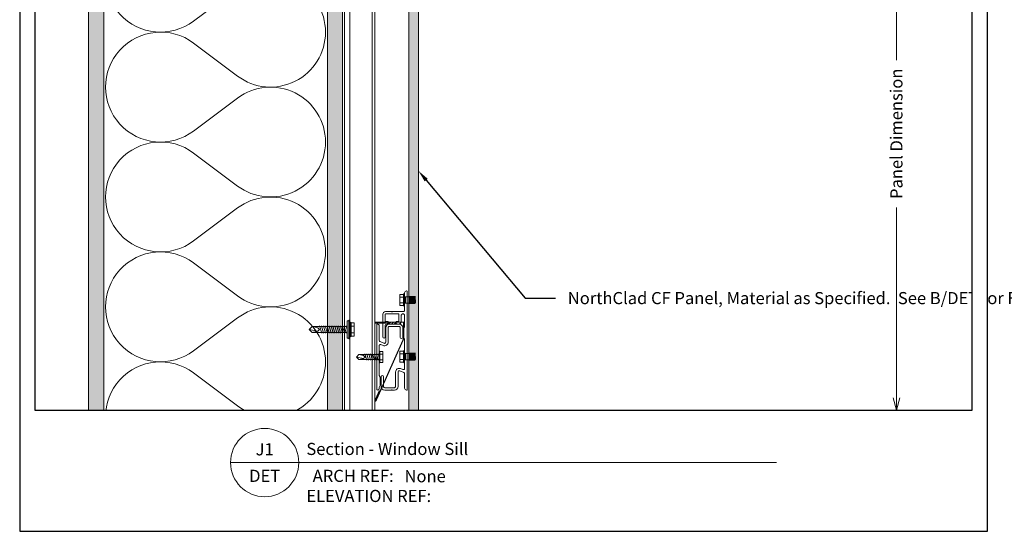
# Model space of a CAD drawing. Units: inches. Extents: x 0 to 55.7, y 0 to 33.8.
# Drawn here: x 0 to 32.5, y 0 to 16.9 of the extents above; entities that cross this region are included whole.
import ezdxf
from ezdxf import colors
from ezdxf.entities.mleader import LeaderData, LeaderLine
from ezdxf.enums import TextEntityAlignment as Align
from ezdxf.math import Vec2, Vec3

# ---------------------------------------------------------------- set-up
doc = ezdxf.new("R2010")
doc.units = ezdxf.units.IN
doc.header["$MEASUREMENT"] = 0
doc.linetypes.add('HIDDEN2', pattern=[0.1875, 0.125, -0.0625])
doc.layers.get('Defpoints').update_dxf_attribs({"color": 3})
doc.layers.add('nsm-Border', color=156, linetype='Continuous', plot=False)
for name, color, linetype, lineweight in [('nsm-Det-By_Others', 8, 'Continuous', 0), ('nsm-Det-Call_Outs', 51, 'Continuous', 9), ('nsm-Det-Dimensions', 51, 'Continuous', 9), ('nsm-Det-Hardware', 111, 'Continuous', 13), ('nsm-Det-Obj_01_Panels', 1, 'Continuous', 20), ('nsm-Det-Obj_02_Flashing', 2, 'Continuous', 18), ('nsm-Det-Obj_03_Furring', 30, 'Continuous', 18), ('nsm-Det-Sealant', 143, 'Continuous', 13), ('nsm-Det-Title', 51, 'Continuous', 9)]:
    doc.layers.add(name, color=color, linetype=linetype, lineweight=lineweight)
doc.layers.add('nsm-Det-Detail Border', color=7, linetype='Continuous')
doc.styles.add('004 - NSSM - Standard', font='arial.ttf', dxfattribs={"height": 0.4})
doc.styles.add('Anno - NSSM - Standard', font='arial.ttf', dxfattribs={"height": 0.1})
doc.dimstyles.new('Anno - NSSM - Standard$0', dxfattribs={"dimtxt": 0.1, "dimasz": 0.1, "dimexe": 0.1, "dimexo": 0.0625, "dimgap": 0.09, "dimtad": 0, "dimtih": 1, "dimtoh": 1, "dimdec": 4, "dimzin": 3, "dimdsep": 46, "dimlunit": 5, "dimtxsty": 'Anno - NSSM - Standard', "dimblk": 'OPEN30', "dimcen": 0.1, "dimclrd": 51, "dimclre": 51, "dimclrt": 51, "dimazin": 0, "dimtfac": 0.7, "dimtdec": 4, "dimtmove": 1, "dimatfit": 2, "dimfxl": 1, "dimtfill": 1, "dimtfillclr": 11, "dimfrac": 1, "dimtolj": 1, "dimtzin": 0, "dimlwd": 0, "dimlwe": 0, "dimarcsym": 0})
doc.dimstyles.get("Standard").update_dxf_attribs({"dimtxt": 0.18, "dimasz": 0.18, "dimexe": 0.18, "dimexo": 0.0625, "dimgap": 0.09, "dimtad": 0, "dimtih": 1, "dimtoh": 1, "dimdec": 4, "dimzin": 0, "dimdsep": 46, "dimtxsty": 'Standard', "dimcen": 0.09, "dimadec": 0, "dimazin": 0, "dimtfac": 1, "dimtdec": 4, "dimtofl": 0, "dimtmove": 0, "dimatfit": 3, "dimfxl": 1, "dimtolj": 1, "dimtzin": 0, "dimarcsym": 0})

# ---------------------------------------------------------------- blocks, each defined once
blk = doc.blocks.new('*U23')
h = blk.add_hatch()
h.set_pattern_fill('DOTS', color=9)
h.set_pattern_definition([(0, (-52.623323, -89.679956), (0.03125, 0.0625), [0, -0.0625])])
h.paths.add_polyline_path([(1.125, 0), (1.438, 0), (1.438, -19.697), (1.125, -19.697)])
blk.add_lwpolyline([(1.125, 0), (1.438, 0), (1.438, -19.697), (1.125, -19.697)], close=True)
blk = doc.blocks.new('*U16')
h = blk.add_hatch()
h.set_pattern_fill('DOTS', color=256, scale=2.5, style=0)
h.set_pattern_definition([(0, (0.06927, 14.8608), (0.078125, 0.15625), [0, -0.15625])])
h.paths.add_polyline_path([(0.5, 21.75), (0, 21.75), (0, 0), (0.5, 0)])
blk.add_lwpolyline([(0, 21.75), (0.5, 21.75), (0.5, 0), (0, 0)], close=True)
blk = doc.blocks.new('*U27')
at = {"color": 0}
for points in [[(0, 21.75, 0.618034), (2.9, 20.3), (4.35, 21.387, -2), (4.35, 18.487), (2.9, 19.575, 0.618034), (0, 18.125)], [(0, 18.125, 0.618034), (2.9, 16.675), (4.35, 17.762, -2), (4.35, 14.862), (2.9, 15.95, 0.618034), (0, 14.5)], [(0, 14.5, 0.618034), (2.9, 13.05), (4.35, 14.137, -2), (4.35, 11.237), (2.9, 12.325, 0.618034), (0, 10.875)], [(0, 10.875, 0.618034), (2.9, 9.425), (4.35, 10.512, -2), (4.35, 7.612), (2.9, 8.7, 0.618034), (0, 7.25)], [(0, 7.25, 0.618034), (2.9, 5.8), (4.35, 6.887, -2), (4.35, 3.987), (2.9, 5.075, 0.618034), (0, 3.625)], [(0, 3.625, 0.618034), (2.9, 2.175), (4.35, 3.262, -2), (4.35, 0.362), (2.9, 1.45, 0.618034), (0, 0)]]:
    blk.add_lwpolyline(points, format="xyb", dxfattribs=at)
blk = doc.blocks.new('*U35')
h = blk.add_hatch()
h.set_pattern_fill('PLYWOOD', color=256, scale=1.3, angle=90, style=0)
h.set_pattern_definition([(90, (0.06927, 14.27013), (-0.13, 8e-18), [1.3]), (135, (0.06927, 14.270135), (2e-17, 0.13), [0.1838478, -0.1838478]), (45, (0.06927, 14.270135), (4e-17, 0.13), [0.1838478, -0.1838478])])
h.paths.add_polyline_path([(0, 0), (0.5, 0), (0.5, 21.75), (0, 21.75)])
blk.add_lwpolyline([(0, 0), (0.5, 0), (0.5, 21.75), (0, 21.75)], close=True)
blk = doc.blocks.new('*U31')
for p, q in [((0, 23.852), (0, 0.259)), ((0, 23.852), (1, 23.852)), ((0.18, 23.852), (0.18, 0.259)), ((0.91, 23.852), (0.91, 0.259)), ((1, 23.852), (1, 0.259)), ((1, 0.259), (0, 0.259))]:
    blk.add_line(p, q)
blk = doc.blocks.new('_Open30')
at = {"color": 0, "linetype": 'ByBlock', "lineweight": -2}
for p, q in [((-1, 0.268), (0, 0)), ((0, 0), (-1, -0.268)), ((0, 0), (-1, 0))]:
    blk.add_line(p, q, dxfattribs=at)
blk = doc.blocks.new('*D36')
at = {"layer": 'Defpoints', "color": 0, "transparency": 16777216}
for p in [(13.144, 22.224), (13.316, 4), (28.9, 4)]:
    blk.add_point(p, dxfattribs=at)
at = {"layer": 'nsm-Det-Dimensions', "color": 51, "lineweight": 0, "transparency": 16777216}
for p, q in [((13.394, 22.224), (29.3, 22.224)), ((28.9, 21.824), (28.9, 15.543)), ((28.9, 4.4), (28.9, 10.681))]:
    blk.add_line(p, q, dxfattribs=at)
at = {"layer": 'nsm-Det-Dimensions', "color": 51, "lineweight": 0, "transparency": 16777216, "xscale": 0.4, "yscale": 0.4, "zscale": 0.4}
for p, rotation in [((28.9, 22.224), 90), ((28.9, 4), 270)]:
    blk.add_blockref('_Open30', p, dxfattribs=dict(at, rotation=rotation))
at = {"layer": 'nsm-Det-Dimensions', "color": 51, "transparency": 16777216, "insert": (28.9, 13.112), "char_height": 0.4, "attachment_point": 5, "rotation": 90, "style": 'Anno - NSSM - Standard', "bg_fill": 3, "box_fill_scale": 1.25, "bg_fill_color": 256, "bg_fill_true_color": 13158600, "bg_fill_transparency": 0}
blk.add_mtext('\\A1;Panel Dimension', dxfattribs=at)
blk = doc.blocks.new('*U19')
blk.add_lwpolyline([(0.983, -1.491), (0.983, -1.853, -0.131652), (0.977, -1.873), (0.945, -1.929, 0.131652), (0.944, -1.934), (0.944, -2.204, 0.131652), (0.945, -2.209), (0.977, -2.265, -0.131652), (0.983, -2.285), (0.983, -2.854, 0.267949), (0.988, -2.863, -0.57735), (0.988, -2.88, 0.267949), (0.983, -2.889), (0.983, -3.247, -0.535484), (0.927, -3.284), (0.851, -3.252, 0.535785), (0.685, -3.363), (0.685, -3.841, -0.414487), (0.645, -3.881), (0.325, -3.881, -0.414214), (0.285, -3.841), (0.285, -3.522, 1), (0.205, -3.522), (0.205, -3.841, 0.414214), (0.325, -3.961), (0.54, -3.961, 0.267949), (0.549, -3.956, -0.57735), (0.566, -3.956, 0.267949), (0.575, -3.961), (0.645, -3.961, 0.414487), (0.765, -3.841), (0.765, -3.363, -0.535785), (0.82, -3.326), (0.958, -3.384, -0.302521), (0.983, -3.421), (0.983, -3.896, 0.414214), (1.048, -3.961), (1.053, -3.961, 0.414214), (1.063, -3.951), (1.063, -0.701, 0.414214), (1.053, -0.691), (1.048, -0.691, 0.414214), (0.983, -0.756), (0.983, -0.983, 0.271231), (0.988, -0.991, -0.585538), (0.988, -1.009, 0.271231), (0.983, -1.017), (0.983, -1.331, -0.414214), (0.943, -1.371), (0.585, -1.371, 0.267949), (0.576, -1.376, -0.57735), (0.559, -1.376, 0.267949), (0.55, -1.371), (0.353, -1.371, 0.414214), (0.263, -1.461), (0.263, -2.206, 1), (0.343, -2.206), (0.343, -1.821, -0.386545), (0.379, -1.781, 0.386545), (0.438, -1.716), (0.438, -1.711, 0.414214), (0.428, -1.701), (0.353, -1.701, -0.414214), (0.343, -1.691), (0.343, -1.461, -0.414214), (0.353, -1.451), (0.783, -1.451, -0.414214), (0.793, -1.461), (0.793, -1.691, -0.414214), (0.783, -1.701), (0.708, -1.701, 0.414214), (0.698, -1.711), (0.698, -1.716, 0.414214), (0.763, -1.781), (0.783, -1.781, 0.414214), (0.873, -1.691), (0.873, -1.491, -0.414214), (0.913, -1.451), (0.943, -1.451, -0.414214)], format="xyb", close=True)
blk = doc.blocks.new('*U20')
blk.add_lwpolyline([(0.84, -2.221, 1), (0.92, -2.221), (0.92, -1.901, 0.414214), (0.8, -1.781), (0.585, -1.781, 0.267949), (0.576, -1.786, -0.57735), (0.559, -1.786, 0.267949), (0.55, -1.781), (0.48, -1.781, 0.414487), (0.36, -1.902), (0.36, -2.38, -0.535785), (0.305, -2.417), (0.167, -2.359, -0.302521), (0.143, -2.322), (0.143, -1.846, 0.414214), (0.078, -1.781), (0.073, -1.781, 0.414214), (0.063, -1.791), (0.062, -3.921, 1.000033), (0.143, -3.921), (0.143, -3.89, -0.131652), (0.148, -3.87), (0.18, -3.814, 0.131652), (0.181, -3.809), (0.181, -3.538, 0.131652), (0.18, -3.533), (0.148, -3.478, -0.131652), (0.143, -3.458), (0.143, -2.889, 0.267949), (0.138, -2.88, -0.57735), (0.138, -2.863, 0.267949), (0.143, -2.854), (0.143, -2.496, -0.535484), (0.198, -2.459), (0.274, -2.491, 0.535785), (0.44, -2.38), (0.44, -1.902, -0.414487), (0.48, -1.861), (0.8, -1.861, -0.414214), (0.84, -1.901)], format="xyb", close=True)
blk = doc.blocks.new('*U24')
at = {"layer": 'nsm-Det-Sealant', "linetype": 'ByBlock', "lineweight": -2}
h = blk.add_hatch(dxfattribs=at)
h.set_pattern_fill('ANSI31', color=0, scale=0.5)
h.set_pattern_definition([(45, (-0.00079, 0.5), (-0.044194, 0.044194), [])])
edge = h.paths.add_edge_path()
edge.add_arc((0.186, 0.031), 0.0311, 269.4022, 450.5978)
edge.add_line((0.186, 0.062), (0, 0.062))
edge.add_arc((0, 0.031), 0.0311, 89.4022, 270.5978)
edge.add_line((0, 0), (0.186, 0))
at = {"layer": 'nsm-Det-Sealant', "color": 0, "linetype": 'ByBlock', "lineweight": -2}
for p, q in [((0, 0.062), (0.186, 0.062)), ((0.186, 0), (0, 0))]:
    blk.add_line(p, q, dxfattribs=at)
for centre, start, end in [((0, 0.031), 89.4022, 270.5978), ((0.186, 0.031), 269.4022, 90.5978)]:
    blk.add_arc(centre, 0.0311, start, end, dxfattribs=at)
blk = doc.blocks.new('CF01 Section')
at = {"const_width": 0.04}
blk.add_lwpolyline([(0.383, -1.75), (0.023, -1.75, -1), (0.023, -1.719), (0.95, -1.719), (0.95, -2.267), (0.037, -4.312, -1), (0.009, -4.3), (0.156, -3.972)], format="xyb", dxfattribs=at)
at = {"layer": 'nsm-Det-Sealant'}
blk.add_blockref('*U24', (0.474, -1.781), dxfattribs=at)
blk = doc.blocks.new('*U4')
blk.add_wipeout([(31.4, 4), (31.4, 0), (0, 0), (0, 33.75), (31.9, 33.75), (31.9, 0), (31.4, 0), (31.4, 33.25), (0.5, 33.25), (0.5, 4)])
at = {"layer": 'Defpoints', "ltscale": 0.0625}
blk.add_lwpolyline([(0.5, 4), (31.4, 4), (31.4, 33.25), (0.5, 33.25)], close=True, dxfattribs=at)
at = {"layer": 'nsm-Border', "ltscale": 0.0625}
blk.add_lwpolyline([(0, 0), (31.9, 0), (31.9, 33.75), (0, 33.75)], close=True, dxfattribs=at)
at = {"layer": 'nsm-Det-Title'}
for p, q in [((6.95, 2.267), (9.2, 2.267)), ((9.2, 2.267), (24.95, 2.267))]:
    blk.add_line(p, q, dxfattribs=at)
blk.add_circle((8.075, 2.267), 1.125, dxfattribs=at)
at = {"layer": 'Defpoints', "style": '004 - NSSM - Standard'}
blk.add_text('ARCH REF:', height=0.4, dxfattribs=at).set_placement((10.992, 1.83), align=Align.MIDDLE_CENTER)
for tag, p in [('ARCH_REF', (12.685, 1.617)), ('ELEVATION_REF', (9.45, 0.967))]:
    blk.add_attdef(tag, p, '', height=0.4, dxfattribs=at)
at = {"layer": 'nsm-Det-Title', "style": '004 - NSSM - Standard'}
blk.add_text('DET', height=0.4, dxfattribs=at).set_placement((8.075, 1.83), align=Align.MIDDLE_CENTER)
blk.add_attdef('DETAIL_DESCRIPTION', (9.45, 2.517), '', height=0.4, dxfattribs=at)
blk.add_attdef('DETAIL_NUMBER', text='', height=0.4, dxfattribs=at).set_placement((8.075, 2.705), align=Align.MIDDLE_CENTER)
blk = doc.blocks.new('*U22')
at = {"ltscale": 0.002266}
for p, q in [((-0.11, 0.103), (-0.11, 0.194)), ((0.017, 0.103), (0.017, 0.194)), ((-0.11, -0.169), (-0.11, -0.078)), ((0.017, -0.169), (0.017, -0.078))]:
    blk.add_line(p, q, dxfattribs=at)
at = {"ltscale": 0.003175}
for p, q in [((0.017, 0.194), (-0.11, 0.194)), ((0.017, 0.103), (-0.11, 0.103)), ((0.017, -0.078), (-0.11, -0.078)), ((0.017, -0.169), (-0.11, -0.169))]:
    blk.add_line(p, q, dxfattribs=at)
at = {"ltscale": 0.004532}
for p, q in [((-0.11, -0.078), (-0.11, 0.103)), ((0.017, -0.078), (0.017, 0.103))]:
    blk.add_line(p, q, dxfattribs=at)
at = {"ltscale": 0.00063351}
for p, q in [((0.027, 0.194), (0.027, 0.22)), ((0.052, 0.194), (0.052, 0.22))]:
    blk.add_line(p, q, dxfattribs=at)
at = {"ltscale": 0.000624995}
for p, q in [((0.027, 0.22), (0.052, 0.22)), ((0.027, -0.194), (0.052, -0.194))]:
    blk.add_line(p, q, dxfattribs=at)
at = {"ltscale": 0.009716}
for p, q in [((0.027, -0.194), (0.027, 0.194)), ((0.052, -0.194), (0.052, 0.194))]:
    blk.add_line(p, q, dxfattribs=at)
at = {"ltscale": 0.000312174}
blk.add_line((0.082, 0.102), (0.082, 0.115), dxfattribs=at)
at = {"ltscale": 0.0032}
for p, q in [((0.082, 0.115), (0.21, 0.115)), ((0.082, -0.089), (0.21, -0.089))]:
    blk.add_line(p, q, dxfattribs=at)
at = {"ltscale": 0.004788}
for p, q in [((0.082, -0.089), (0.082, 0.102)), ((0.21, -0.089), (0.21, 0.115))]:
    blk.add_line(p, q, dxfattribs=at)
at = {"ltscale": 0.03937}
for points in [[(0.027, 0.206), (0.026, 0.204), (0.026, 0.202), (0.026, 0.201), (0.025, 0.199), (0.024, 0.198), (0.023, 0.196), (0.021, 0.195), (0.021, 0.195), (0.02, 0.195), (0.019, 0.194), (0.018, 0.194), (0.017, 0.194)], [(0.027, 0.109), (0.027, 0.109), (0.026, 0.108), (0.026, 0.107), (0.025, 0.106), (0.024, 0.105), (0.022, 0.104), (0.021, 0.104), (0.019, 0.103), (0.017, 0.103)], [(0.027, -0.084), (0.027, -0.083), (0.026, -0.082), (0.026, -0.082), (0.025, -0.081), (0.025, -0.081), (0.024, -0.08), (0.024, -0.08), (0.022, -0.079), (0.02, -0.078), (0.018, -0.078), (0.017, -0.078)], [(0.027, -0.18), (0.026, -0.178), (0.026, -0.177), (0.026, -0.175), (0.025, -0.174), (0.024, -0.172), (0.023, -0.171), (0.021, -0.17), (0.02, -0.169), (0.019, -0.169), (0.018, -0.169), (0.017, -0.169), (0.017, -0.169)]]:
    blk.add_lwpolyline(points, dxfattribs=at)
for centre, start, end in [((0.082, 0.145), 180, 270), ((0.082, -0.119), 90, 180)]:
    blk.add_arc(centre, 0.03, start, end, dxfattribs=at)
at = {"has_arrowhead": 0}
for points in [[(0.229, -0.082), (0.227, -0.112), (0.211, 0.138), (0.21, 0.108)], [(0.401, 0.108), (0.21, 0.108), (0.21, -0.082), (0.413, -0.082)], [(0.26, -0.082), (0.258, -0.112), (0.243, 0.138), (0.241, 0.108)], [(0.268, 0.05), (0.273, 0.069), (0.309, -0.063), (0.312, -0.051)], [(0.291, -0.082), (0.29, -0.112), (0.274, 0.138), (0.272, 0.108)], [(0.3, 0.05), (0.305, 0.069), (0.34, -0.063), (0.343, -0.051)], [(0.323, -0.082), (0.321, -0.112), (0.305, 0.138), (0.303, 0.108)], [(0.331, 0.05), (0.336, 0.069), (0.371, -0.063), (0.375, -0.051)], [(0.354, -0.082), (0.352, -0.112), (0.336, 0.138), (0.335, 0.108)], [(0.362, 0.05), (0.367, 0.069), (0.403, -0.063), (0.406, -0.051)], [(0.385, -0.082), (0.383, -0.112), (0.368, 0.138), (0.366, 0.108)], [(0.385, -0.082), (0.413, -0.082), (0.399, 0.138), (0.397, 0.108)]]:
    blk.add_leader(points, dimstyle='Standard', override={"dimldrblk": 'None'}, dxfattribs=at)
blk = doc.blocks.new('*U32')
for p, q in [((-0.061, 0.09), (0.028, 0.09)), ((-0.061, -0.09), (0.028, -0.09))]:
    blk.add_line(p, q)
for points in [[(0.028, 0.181), (-0.061, 0.181, 0.414214), (-0.073, 0.168), (-0.073, -0.168, 0.414214), (-0.061, -0.18), (0.028, -0.18)], [(-0.073, 0.103, 0.414214), (-0.061, 0.09, 0.414214), (-0.073, 0.078)], [(-0.073, -0.078, 0.414214), (-0.061, -0.09, 0.414214), (-0.073, -0.103)]]:
    blk.add_lwpolyline(points, format="xyb")
blk.add_lwpolyline([(0.052, 0.196), (0.028, 0.196), (0.028, -0.196), (0.052, -0.196)], close=True)
at = {"has_arrowhead": 0}
for points in [[(0.052, 0.08), (0.719, 0.08), (0.802, 0), (0.719, -0.08), (0.052, -0.08), (0.052, 0.08)], [(0.078, 0.08), (0.085, 0.108), (0.143, -0.108), (0.151, -0.08)], [(0.14, 0.08), (0.148, 0.108), (0.206, -0.108), (0.213, -0.08)], [(0.203, 0.08), (0.21, 0.108), (0.268, -0.108), (0.276, -0.08)], [(0.265, 0.08), (0.273, 0.108), (0.331, -0.108), (0.338, -0.08)], [(0.328, 0.08), (0.335, 0.108), (0.393, -0.108), (0.401, -0.08)], [(0.39, 0.08), (0.398, 0.108), (0.456, -0.108), (0.463, -0.08)], [(0.453, 0.08), (0.46, 0.108), (0.518, -0.108), (0.526, -0.08)], [(0.719, 0.08), (0.562, 0.046), (0.516, 0), (0.562, -0.046), (0.719, -0.08)], [(0.562, 0.046), (0.802, 0)], [(0.052, 0), (0.081, -0.108), (0.088, -0.08)]]:
    blk.add_leader(points, dimstyle='Standard', override={"dimldrblk": 'None'}, dxfattribs=at)
blk = doc.blocks.new('*U33')
for p, q in [((-0.167, 0.108), (-0.077, 0.108)), ((-0.054, 0.221), (-0.028, 0.309)), ((-0.167, -0.108), (-0.077, -0.108)), ((-0.054, -0.211), (-0.028, -0.309))]:
    blk.add_line(p, q)
for points in [[(-0.077, 0.217), (-0.167, 0.217, 0.414214), (-0.179, 0.204), (-0.179, -0.204, 0.414214), (-0.167, -0.217), (-0.077, -0.217)], [(-0.179, 0.121, 0.414214), (-0.167, 0.108, 0.414214), (-0.179, 0.096)], [(-0.179, -0.096, 0.414214), (-0.167, -0.108, 0.414214), (-0.179, -0.121)]]:
    blk.add_lwpolyline(points, format="xyb")
for points in [[(-0.054, 0.232), (-0.077, 0.232), (-0.077, -0.232), (-0.054, -0.232)], [(-0.028, -0.309), (-0.028, 0.309), (0, 0.309), (0, -0.309)]]:
    blk.add_lwpolyline(points, close=True)
blk.add_lwpolyline([(0, -0.29), (0.052, -0.29), (0.052, 0.29), (0, 0.29)])
at = {"has_arrowhead": 0}
for points in [[(0.052, 0.095), (1.204, 0.095), (1.302, 0), (1.204, -0.095), (0.052, -0.095), (0.052, 0.095)], [(0.073, 0.095), (0.081, 0.125), (0.148, -0.125), (0.156, -0.095)], [(0.135, 0.095), (0.143, 0.125), (0.21, -0.125), (0.218, -0.095)], [(0.198, 0.095), (0.206, 0.125), (0.273, -0.125), (0.281, -0.095)], [(0.26, 0.095), (0.268, 0.125), (0.335, -0.125), (0.343, -0.095)], [(0.323, 0.095), (0.331, 0.125), (0.398, -0.125), (0.406, -0.095)], [(0.385, 0.095), (0.393, 0.125), (0.46, -0.125), (0.468, -0.095)], [(0.448, 0.095), (0.456, 0.125), (0.523, -0.125), (0.531, -0.095)], [(0.51, 0.095), (0.518, 0.125), (0.585, -0.125), (0.593, -0.095)], [(0.573, 0.095), (0.581, 0.125), (0.648, -0.125), (0.656, -0.095)], [(0.635, 0.095), (0.643, 0.125), (0.71, -0.125), (0.718, -0.095)], [(0.698, 0.095), (0.706, 0.125), (0.773, -0.125), (0.781, -0.095)], [(0.76, 0.095), (0.768, 0.125), (0.835, -0.125), (0.843, -0.095)], [(0.823, 0.095), (0.831, 0.125), (0.898, -0.125), (0.906, -0.095)], [(0.885, 0.095), (0.893, 0.125), (0.96, -0.125), (0.968, -0.095)], [(1.204, 0.095), (1.017, 0.055), (0.962, 0), (1.017, -0.055), (1.204, -0.095)], [(1.017, 0.055), (1.302, 0)], [(0.052, 0), (0.085, -0.125), (0.093, -0.095)]]:
    blk.add_leader(points, dimstyle='Standard', override={"dimldrblk": 'None'}, dxfattribs=at)

msp = doc.modelspace()

# ---------------------------------------------------------------- linework, layer by layer
at = {"layer": 'nsm-Det-By_Others', "linetype": 'HIDDEN2'}
msp.add_lwpolyline([(10.7064, 1.96443), (10.7064, 23.77693), (6.12009, 23.77693)], dxfattribs=at)

# ---------------------------------------------------------------- block references
at = {"layer": 'nsm-Det-By_Others', "xscale": -1, "rotation": 180}
for name, p in [('*U16', (2.2689, 23.71443)), ('*U35', (10.1439, 23.71443))]:
    msp.add_blockref(name, p, dxfattribs=at)
at = {"layer": 'nsm-Det-By_Others', "rotation": 180}
msp.add_blockref('*U27', (10.0814, 23.71443), dxfattribs=at)
at = {"layer": 'nsm-Det-Obj_01_Panels'}
msp.add_blockref('*U23', (11.70612, 22.22404), dxfattribs=at)
at = {"layer": 'nsm-Det-Obj_02_Flashing'}
msp.add_blockref('CF01 Section', (11.7064, 8.61873), dxfattribs=at)
at = {"layer": 'nsm-Det-Obj_03_Furring'}
for name, p in [('*U31', (10.7064, -0.25874)), ('*U19', (11.70612, 8.61873)), ('*U20', (11.70612, 8.61873))]:
    msp.add_blockref(name, p, dxfattribs=at)

# ---------------------------------------------------------------- leaders
at = {"layer": 'nsm-Det-Call_Outs'}
ml = msp.add_multileader_mtext('Standard', dxfattribs=at)
ml.set_content('NorthClad CF Panel, Material as Specified.  See B/DET for Further Information.', color=256, style='Anno - NSSM - Standard')
ml.set_leader_properties(color=51)
ml.build(insert=Vec2(0, 0))
ml.multileader.update_dxf_attribs({"dogleg_length": 0.25, "arrow_head_size": 0.4, "scale": 4})
ctx = ml.context
ctx.base_point, ctx.scale, ctx.char_height, ctx.arrow_head_size, ctx.landing_gap_size, ctx.plane_origin = Vec3(17.6673, 7.68884), 4, 0.4, 0.4, 0.4, Vec3(14.3664, -17.25091)
notes = []
notes.append((ctx, [(0, (1, 1, 0), (16.6673, 7.68884), (1, 0), 1, [(0, [(13.14362, 11.8894)], 0, [])])]))
ctx.mtext.insert, ctx.mtext.width, ctx.mtext.flow_direction = Vec3(18.0673, 7.89211), 8.549985, 5
for ctx, leaders in notes:
    for number, flags, end, landing, length, lines in leaders:
        leader = LeaderData()
        leader.index, (leader.has_last_leader_line, leader.has_dogleg_vector, leader.attachment_direction) = number, flags
        leader.last_leader_point, leader.dogleg_vector, leader.dogleg_length = Vec3(end), Vec3(landing), length
        for number, points, colour, breaks in lines:
            line = LeaderLine()
            line.index, line.vertices, line.color, line.breaks = number, Vec3.list(points), colors.encode_raw_color(colour), breaks
            leader.lines.append(line)
        ctx.leaders.append(leader)

# ---------------------------------------------------------------- next in the draw order: dimensions: what is measured, and where the dimension line sits
at = {"layer": 'nsm-Det-Dimensions'}
dim = msp.add_linear_dim(base=(28.90036, 4), p1=(13.14362, 22.22404), p2=(13.3164, 4), angle=270, text='Panel Dimension', dimstyle='Anno - NSSM - Standard$0', override={"dimpost": '"', "dimse2": 1}, dxfattribs=at)
dim.commit()
dim.dimension.update_dxf_attribs({"geometry": '*D36', "text_midpoint": (28.90036, 13.11202), "text_rotation": 90})

# ---------------------------------------------------------------- next in the draw order: block references
at = {"layer": 'nsm-Det-Hardware'}
for p in [(12.63708, 7.61873), (12.63686, 5.74721)]:
    msp.add_blockref('*U22', p, dxfattribs=at)

# ---------------------------------------------------------------- next in the draw order: block references
at = {"layer": 'nsm-Det-Detail Border'}
msp.add_blockref('*U4', (0, 0), dxfattribs=at).add_auto_attribs({'DETAIL_DESCRIPTION': 'Section - Window Sill', 'ARCH_REF': 'None', 'ELEVATION_REF': 'ELEVATION REF:', 'DETAIL_NUMBER': 'J1'})

# ---------------------------------------------------------------- next in the draw order: block references
at = {"layer": 'nsm-Det-By_Others', "rotation": 180}
for name, p in [('*U33', (10.84802, 6.65763)), ('*U32', (11.90031, 5.74763))]:
    msp.add_blockref(name, p, dxfattribs=at)

doc.saveas('drawing.dxf')
